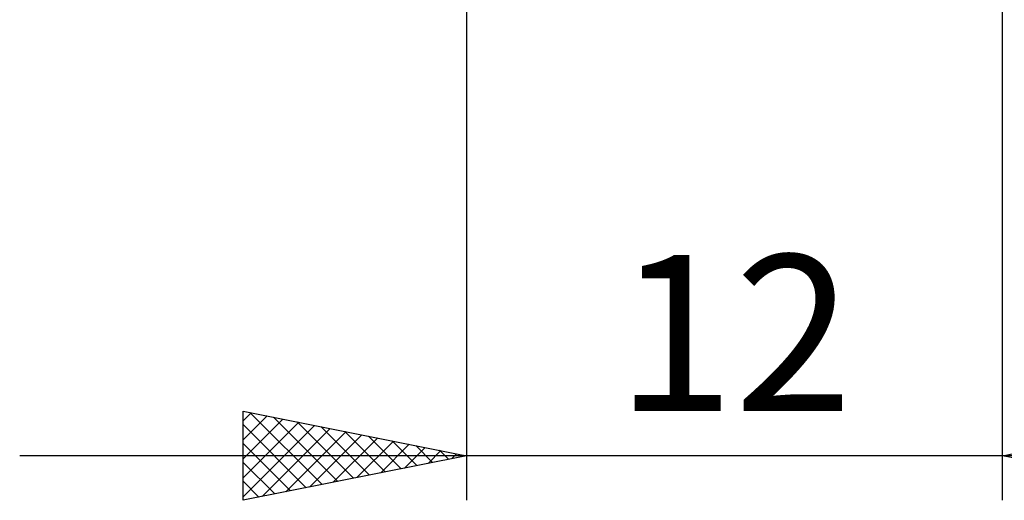
# Model space of a CAD drawing. Units: millimetres. Extents: x -26 to 167, y -37 to 53.
# Drawn here: x 58 to 80, y -14 to -3 of the extents above; entities that cross this region are included whole.
import ezdxf
from ezdxf.enums import TextEntityAlignment as Align

# ---------------------------------------------------------------- set-up
doc = ezdxf.new("R2010")
doc.units = ezdxf.units.MM
doc.header["$LTSCALE"] = 5.35
doc.layers.add('2', color=7, linetype='CONTINUOUS')
doc.styles.get("Standard").update_dxf_attribs({"font": 'Monospac821 BT'})

msp = doc.modelspace()

# ---------------------------------------------------------------- linework, layer by layer
at = {"layer": '2', "color": 7, "linetype": 'CONTINUOUS', "lineweight": 25}
for p, q in [((68, -0.5), (68, -14)), ((80, -14), (80, -0.5)), ((63, -14), (63, -12)), ((63, -12), (68, -13)), ((63, -12.222), (63.185, -12.037)), ((63, -12.647), (63.539, -12.108)), ((63.153, -12.031), (64.769, -13.646)), ((80, -13), (85, -12)), ((63, -13.071), (63.892, -12.178)), ((63, -13.495), (64.246, -12.249)), ((63, -12.302), (64.415, -13.717)), ((63, -13.919), (64.599, -12.32)), ((63.684, -12.137), (65.123, -13.575)), ((64.214, -12.243), (65.476, -13.505)), ((63.43, -13.914), (64.953, -12.391)), ((63.96, -13.808), (65.307, -12.461)), ((64.49, -13.702), (65.66, -12.532)), ((64.744, -12.349), (65.83, -13.434)), ((65.275, -12.455), (66.183, -13.363)), ((65.805, -12.561), (66.537, -13.293)), ((63, -12.726), (64.062, -13.788)), ((65.021, -13.596), (66.014, -12.603)), ((65.551, -13.49), (66.367, -12.673)), ((66.081, -13.384), (66.721, -12.744)), ((66.335, -12.667), (66.89, -13.222)), ((66.866, -12.773), (67.244, -13.151)), ((90, -13), (58, -13)), ((68, -13), (63, -14)), ((66.612, -13.278), (67.074, -12.815)), ((67.142, -13.172), (67.428, -12.886)), ((67.396, -12.879), (67.597, -13.081)), ((67.672, -13.066), (67.781, -12.956)), ((67.926, -12.985), (67.951, -13.01)), ((85, -14), (80, -13)), ((63, -13.15), (63.708, -13.858)), ((63, -13.574), (63.355, -13.929)), ((63, -13.999), (63.001, -14))]:
    msp.add_line(p, q, dxfattribs=at)

# ---------------------------------------------------------------- texts
msp.add_text('12', height=3.5, dxfattribs=at).set_placement((74, -12), align=Align.CENTER)

doc.saveas('drawing.dxf')
